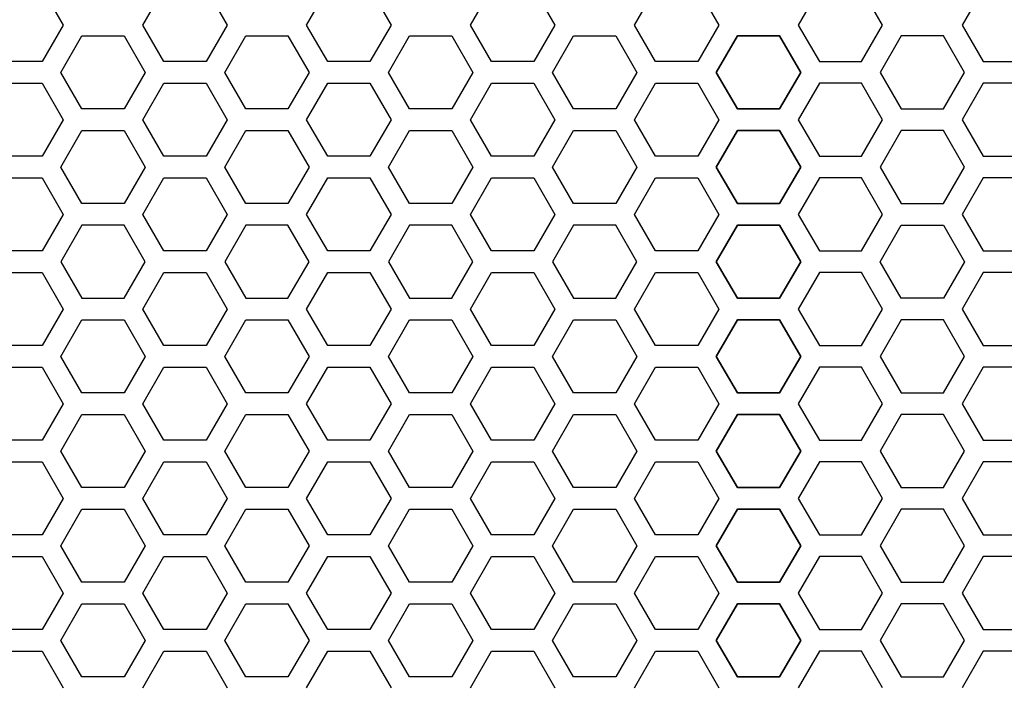
# Model space of a CAD drawing. Extents: x 0 to 5460, y 0 to 3861.
# Drawn here: x 1673 to 1742, y 2056 to 2102 of the extents above; entities that cross this region are included whole.
import ezdxf

# ---------------------------------------------------------------- set-up
doc = ezdxf.new("R2010")
doc.units = 0
doc.layers.get('0').update_dxf_attribs({"linetype": 'CONTINUOUS'})

msp = doc.modelspace()

# ---------------------------------------------------------------- linework, layer by layer
at = {"color": 7, "ltscale": 0.073609}
for p, q in [((1674.746826, 2104.425537), (1676.219116, 2101.875732)), ((1681.762207, 2101.875732), (1683.234497, 2104.425537)), ((1686.178589, 2104.425537), (1687.650879, 2101.875732)), ((1693.193115, 2101.875732), (1694.665405, 2104.425537)), ((1704.624878, 2101.875732), (1706.097168, 2104.425537)), ((1709.041992, 2104.425537), (1710.514282, 2101.875732)), ((1728.960571, 2104.425537), (1727.488281, 2101.875732)), ((1733.376953, 2101.875732), (1731.904663, 2104.425537)), ((1680.462891, 2101.125732), (1681.935181, 2098.575928)), ((1698.90918, 2098.575928), (1700.38147, 2101.125732)), ((1703.325928, 2101.125732), (1704.798218, 2098.575928)), ((1723.244507, 2101.125732), (1721.772217, 2098.575928)), ((1721.772217, 2098.575928), (1723.244507, 2101.125732)), ((1734.67627, 2101.125732), (1733.203979, 2098.575928)), ((1739.092651, 2098.575928), (1737.620361, 2101.125732)), ((1676.219116, 2095.275391), (1674.746826, 2092.725586)), ((1683.234497, 2092.725586), (1681.762207, 2095.275391)), ((1687.650879, 2095.275391), (1686.178589, 2092.725586)), ((1694.665405, 2092.725586), (1693.193115, 2095.275391)), ((1706.097168, 2092.725586), (1704.624878, 2095.275391)), ((1710.514282, 2095.275391), (1709.041992, 2092.725586)), ((1727.488281, 2095.275391), (1728.960571, 2092.725586)), ((1731.904663, 2092.725586), (1733.376953, 2095.275391)), ((1676.046509, 2091.975586), (1677.518433, 2094.525635)), ((1681.935181, 2091.975586), (1680.462891, 2089.425781)), ((1700.38147, 2089.425781), (1698.90918, 2091.975586)), ((1704.798218, 2091.975586), (1703.325928, 2089.425781)), ((1721.772217, 2091.975586), (1723.244507, 2089.425781)), ((1723.244507, 2089.425781), (1721.772217, 2091.975586)), ((1733.203979, 2091.975586), (1734.67627, 2089.425781)), ((1737.620361, 2089.425781), (1739.092651, 2091.975586)), ((1674.746826, 2091.225586), (1676.219116, 2088.675781)), ((1681.762207, 2088.675781), (1683.234497, 2091.225586)), ((1686.178589, 2091.225586), (1687.650879, 2088.675781)), ((1693.193115, 2088.675781), (1694.665405, 2091.225586)), ((1704.624878, 2088.675781), (1706.097168, 2091.225586)), ((1709.041992, 2091.225586), (1710.514282, 2088.675781)), ((1728.960571, 2091.225586), (1727.488281, 2088.675781)), ((1733.376953, 2088.675781), (1731.904663, 2091.225586)), ((1681.935181, 2085.375977), (1680.462891, 2087.925781)), ((1700.38147, 2087.925781), (1698.90918, 2085.375977)), ((1704.798218, 2085.375977), (1703.325928, 2087.925781)), ((1721.772217, 2085.375977), (1723.244507, 2087.925781)), ((1723.244507, 2087.925781), (1721.772217, 2085.375977)), ((1733.203979, 2085.375977), (1734.67627, 2087.925781)), ((1737.620361, 2087.925781), (1739.092651, 2085.375977)), ((1676.046509, 2078.775635), (1677.518433, 2081.325684)), ((1681.935181, 2078.775635), (1680.462891, 2076.22583)), ((1700.38147, 2076.22583), (1698.90918, 2078.775635)), ((1704.798218, 2078.775635), (1703.325928, 2076.22583)), ((1721.772217, 2078.775635), (1723.244507, 2076.22583)), ((1723.244507, 2076.22583), (1721.772217, 2078.775635)), ((1733.203979, 2078.775635), (1734.67627, 2076.22583)), ((1737.620361, 2076.22583), (1739.092651, 2078.775635)), ((1676.219116, 2075.475586), (1674.746826, 2072.925781)), ((1683.234497, 2072.925781), (1681.762207, 2075.475586)), ((1687.650879, 2075.475586), (1686.178589, 2072.925781)), ((1694.665405, 2072.925781), (1693.193115, 2075.475586)), ((1706.097168, 2072.925781), (1704.624878, 2075.475586)), ((1710.514282, 2075.475586), (1709.041992, 2072.925781)), ((1727.488281, 2075.475586), (1728.960571, 2072.925781)), ((1731.904663, 2072.925781), (1733.376953, 2075.475586)), ((1680.462891, 2074.72583), (1681.935181, 2072.176025)), ((1698.90918, 2072.176025), (1700.38147, 2074.72583)), ((1703.325928, 2074.72583), (1704.798218, 2072.176025)), ((1723.244507, 2074.72583), (1721.772217, 2072.176025)), ((1721.772217, 2072.176025), (1723.244507, 2074.72583)), ((1734.67627, 2074.72583), (1733.203979, 2072.176025)), ((1739.092651, 2072.176025), (1737.620361, 2074.72583)), ((1676.046509, 2065.575684), (1677.518433, 2068.125732)), ((1681.935181, 2065.575684), (1680.462891, 2063.025879)), ((1700.38147, 2063.025879), (1698.90918, 2065.575684)), ((1704.798218, 2065.575684), (1703.325928, 2063.025879)), ((1721.772217, 2065.575684), (1723.244507, 2063.025879)), ((1723.244507, 2063.025879), (1721.772217, 2065.575684)), ((1733.203979, 2065.575684), (1734.67627, 2063.025879)), ((1737.620361, 2063.025879), (1739.092651, 2065.575684)), ((1681.935181, 2058.975586), (1680.462891, 2056.425781)), ((1700.38147, 2056.425781), (1698.90918, 2058.975586)), ((1704.798218, 2058.975586), (1703.325928, 2056.425781)), ((1721.772217, 2058.975586), (1723.244507, 2056.425781)), ((1723.244507, 2056.425781), (1721.772217, 2058.975586)), ((1733.203979, 2058.975586), (1734.67627, 2056.425781)), ((1737.620361, 2056.425781), (1739.092651, 2058.975586)), ((1674.746826, 2058.225342), (1676.219116, 2055.675537)), ((1681.762207, 2055.675537), (1683.234497, 2058.225342)), ((1686.178589, 2058.225342), (1687.650879, 2055.675537)), ((1693.193115, 2055.675537), (1694.665405, 2058.225342)), ((1704.624878, 2055.675537), (1706.097168, 2058.225342)), ((1709.041992, 2058.225342), (1710.514282, 2055.675537)), ((1728.960571, 2058.225342), (1727.488281, 2055.675537)), ((1733.376953, 2055.675537), (1731.904663, 2058.225342))]:
    msp.add_line(p, q, dxfattribs=at)
at = {"color": 7, "ltscale": 0.073607}
for p, q in [((1697.610352, 2104.425537), (1699.08252, 2101.875732)), ((1716.056641, 2101.875732), (1717.528809, 2104.425537)), ((1720.473022, 2104.425537), (1721.94519, 2101.875732)), ((1699.08252, 2095.275391), (1697.610352, 2092.725586)), ((1717.528809, 2092.725586), (1716.056641, 2095.275391)), ((1721.94519, 2095.275391), (1720.473022, 2092.725586)), ((1697.610352, 2091.225586), (1699.08252, 2088.675781)), ((1716.056641, 2088.675781), (1717.528809, 2091.225586)), ((1720.473022, 2091.225586), (1721.94519, 2088.675781)), ((1699.08252, 2075.475586), (1697.610352, 2072.925781)), ((1717.528809, 2072.925781), (1716.056641, 2075.475586)), ((1721.94519, 2075.475586), (1720.473022, 2072.925781)), ((1697.610352, 2058.225342), (1699.08252, 2055.675537)), ((1716.056641, 2055.675537), (1717.528809, 2058.225342)), ((1720.473022, 2058.225342), (1721.94519, 2055.675537))]:
    msp.add_line(p, q, dxfattribs=at)
at = {"color": 7, "ltscale": 0.073613}
for p, q in [((1740.391968, 2104.425537), (1738.919312, 2101.875732)), ((1687.477417, 2098.575928), (1688.950073, 2101.125732)), ((1714.757324, 2101.125732), (1716.22998, 2098.575928)), ((1693.366455, 2098.575928), (1691.894653, 2096.025635)), ((1711.812744, 2096.025635), (1710.340942, 2098.575928)), ((1726.189087, 2096.025635), (1727.660889, 2098.575928)), ((1727.660889, 2098.575928), (1726.189087, 2096.025635)), ((1738.919312, 2095.275391), (1740.391968, 2092.725586)), ((1688.950073, 2089.425781), (1687.477417, 2091.975586)), ((1716.22998, 2091.975586), (1714.757324, 2089.425781)), ((1740.391968, 2091.225586), (1738.919312, 2088.675781)), ((1688.950073, 2087.925781), (1687.477417, 2085.375977)), ((1716.22998, 2085.375977), (1714.757324, 2087.925781)), ((1691.894653, 2082.825684), (1693.366455, 2085.375977)), ((1710.340942, 2085.375977), (1711.812744, 2082.825684)), ((1727.660889, 2085.375977), (1726.189087, 2082.825684)), ((1726.189087, 2082.825684), (1727.660889, 2085.375977)), ((1688.950073, 2076.22583), (1687.477417, 2078.775635)), ((1716.22998, 2078.775635), (1714.757324, 2076.22583)), ((1738.919312, 2075.475586), (1740.391968, 2072.925781)), ((1687.477417, 2072.176025), (1688.950073, 2074.72583)), ((1714.757324, 2074.72583), (1716.22998, 2072.176025)), ((1693.366455, 2072.176025), (1691.894653, 2069.625732)), ((1711.812744, 2069.625732), (1710.340942, 2072.176025)), ((1726.189087, 2069.625732), (1727.660889, 2072.176025)), ((1727.660889, 2072.176025), (1726.189087, 2069.625732)), ((1688.950073, 2063.025879), (1687.477417, 2065.575684)), ((1716.22998, 2065.575684), (1714.757324, 2063.025879)), ((1691.894653, 2061.525879), (1693.366455, 2058.975586)), ((1710.340942, 2058.975586), (1711.812744, 2061.525879)), ((1727.660889, 2058.975586), (1726.189087, 2061.525879)), ((1726.189087, 2061.525879), (1727.660889, 2058.975586)), ((1688.950073, 2056.425781), (1687.477417, 2058.975586)), ((1716.22998, 2058.975586), (1714.757324, 2056.425781)), ((1740.391968, 2058.225342), (1738.919312, 2055.675537))]:
    msp.add_line(p, q, dxfattribs=at)
at = {"color": 7, "ltscale": 0.073614}
for p, q in [((1676.219116, 2101.875732), (1674.746826, 2099.325684)), ((1683.234497, 2099.325684), (1681.762207, 2101.875732)), ((1687.650879, 2101.875732), (1686.178589, 2099.325684)), ((1694.665405, 2099.325684), (1693.193115, 2101.875732)), ((1706.097168, 2099.325684), (1704.624878, 2101.875732)), ((1710.514282, 2101.875732), (1709.041992, 2099.325684)), ((1727.488281, 2101.875732), (1728.960571, 2099.325684)), ((1731.904663, 2099.325684), (1733.376953, 2101.875732)), ((1680.462891, 2094.525635), (1681.935181, 2091.975586)), ((1698.90918, 2091.975586), (1700.38147, 2094.525635)), ((1703.325928, 2094.525635), (1704.798218, 2091.975586)), ((1723.244507, 2094.525635), (1721.772217, 2091.975586)), ((1721.772217, 2091.975586), (1723.244507, 2094.525635)), ((1734.67627, 2094.525635), (1733.203979, 2091.975586)), ((1739.092651, 2091.975586), (1737.620361, 2094.525635)), ((1676.219116, 2088.675781), (1674.746826, 2086.125732)), ((1683.234497, 2086.125732), (1681.762207, 2088.675781)), ((1687.650879, 2088.675781), (1686.178589, 2086.125732)), ((1694.665405, 2086.125732), (1693.193115, 2088.675781)), ((1706.097168, 2086.125732), (1704.624878, 2088.675781)), ((1710.514282, 2088.675781), (1709.041992, 2086.125732)), ((1727.488281, 2088.675781), (1728.960571, 2086.125732)), ((1731.904663, 2086.125732), (1733.376953, 2088.675781)), ((1680.462891, 2081.325684), (1681.935181, 2078.775635)), ((1698.90918, 2078.775635), (1700.38147, 2081.325684)), ((1703.325928, 2081.325684), (1704.798218, 2078.775635)), ((1723.244507, 2081.325684), (1721.772217, 2078.775635)), ((1721.772217, 2078.775635), (1723.244507, 2081.325684)), ((1734.67627, 2081.325684), (1733.203979, 2078.775635)), ((1739.092651, 2078.775635), (1737.620361, 2081.325684)), ((1674.746826, 2078.025635), (1676.219116, 2075.475586)), ((1681.762207, 2075.475586), (1683.234497, 2078.025635)), ((1686.178589, 2078.025635), (1687.650879, 2075.475586)), ((1693.193115, 2075.475586), (1694.665405, 2078.025635)), ((1704.624878, 2075.475586), (1706.097168, 2078.025635)), ((1709.041992, 2078.025635), (1710.514282, 2075.475586)), ((1728.960571, 2078.025635), (1727.488281, 2075.475586)), ((1733.376953, 2075.475586), (1731.904663, 2078.025635)), ((1680.462891, 2068.125732), (1681.935181, 2065.575684)), ((1698.90918, 2065.575684), (1700.38147, 2068.125732)), ((1703.325928, 2068.125732), (1704.798218, 2065.575684)), ((1723.244507, 2068.125732), (1721.772217, 2065.575684)), ((1721.772217, 2065.575684), (1723.244507, 2068.125732)), ((1734.67627, 2068.125732), (1733.203979, 2065.575684)), ((1739.092651, 2065.575684), (1737.620361, 2068.125732)), ((1674.746826, 2064.825684), (1676.219116, 2062.275635)), ((1681.762207, 2062.275635), (1683.234497, 2064.825684)), ((1686.178589, 2064.825684), (1687.650879, 2062.275635)), ((1693.193115, 2062.275635), (1694.665405, 2064.825684)), ((1704.624878, 2062.275635), (1706.097168, 2064.825684)), ((1709.041992, 2064.825684), (1710.514282, 2062.275635)), ((1728.960571, 2064.825684), (1727.488281, 2062.275635)), ((1733.376953, 2062.275635), (1731.904663, 2064.825684))]:
    msp.add_line(p, q, dxfattribs=at)
at = {"color": 7, "ltscale": 0.073612}
for p, q in [((1699.08252, 2101.875732), (1697.610352, 2099.325684)), ((1717.528809, 2099.325684), (1716.056641, 2101.875732)), ((1721.94519, 2101.875732), (1720.473022, 2099.325684)), ((1699.08252, 2088.675781), (1697.610352, 2086.125732)), ((1717.528809, 2086.125732), (1716.056641, 2088.675781)), ((1721.94519, 2088.675781), (1720.473022, 2086.125732)), ((1697.610352, 2078.025635), (1699.08252, 2075.475586)), ((1716.056641, 2075.475586), (1717.528809, 2078.025635)), ((1720.473022, 2078.025635), (1721.94519, 2075.475586)), ((1697.610352, 2064.825684), (1699.08252, 2062.275635)), ((1716.056641, 2062.275635), (1717.528809, 2064.825684)), ((1720.473022, 2064.825684), (1721.94519, 2062.275635))]:
    msp.add_line(p, q, dxfattribs=at)
at = {"color": 7, "ltscale": 0.073618}
for p, q in [((1738.919312, 2101.875732), (1740.391968, 2099.325684)), ((1697.610352, 2097.825684), (1699.08252, 2095.275391)), ((1716.056641, 2095.275391), (1717.528809, 2097.825684)), ((1720.473022, 2097.825684), (1721.94519, 2095.275391)), ((1687.477417, 2091.975586), (1688.950073, 2094.525635)), ((1714.757324, 2094.525635), (1716.22998, 2091.975586)), ((1738.919312, 2088.675781), (1740.391968, 2086.125732)), ((1697.610352, 2084.625732), (1699.08252, 2082.075439)), ((1716.056641, 2082.075439), (1717.528809, 2084.625732)), ((1720.473022, 2084.625732), (1721.94519, 2082.075439)), ((1687.477417, 2078.775635), (1688.950073, 2081.325684)), ((1714.757324, 2081.325684), (1716.22998, 2078.775635)), ((1740.391968, 2078.025635), (1738.919312, 2075.475586)), ((1697.610352, 2071.425781), (1699.08252, 2068.875488)), ((1716.056641, 2068.875488), (1717.528809, 2071.425781)), ((1720.473022, 2071.425781), (1721.94519, 2068.875488)), ((1687.477417, 2065.575684), (1688.950073, 2068.125732)), ((1714.757324, 2068.125732), (1716.22998, 2065.575684)), ((1740.391968, 2064.825684), (1738.919312, 2062.275635)), ((1699.08252, 2062.275635), (1697.610352, 2059.725342)), ((1717.528809, 2059.725342), (1716.056641, 2062.275635)), ((1721.94519, 2062.275635), (1720.473022, 2059.725342))]:
    msp.add_line(p, q, dxfattribs=at)
at = {"color": 7, "ltscale": 0.073604}
for p, q in [((1676.046509, 2098.575928), (1677.518433, 2101.125732)), ((1677.518433, 2089.425781), (1676.046509, 2091.975586)), ((1677.518433, 2087.925781), (1676.046509, 2085.375977)), ((1677.518433, 2076.22583), (1676.046509, 2078.775635)), ((1676.046509, 2072.176025), (1677.518433, 2074.72583)), ((1677.518433, 2063.025879), (1676.046509, 2065.575684)), ((1677.518433, 2056.425781), (1676.046509, 2058.975586))]:
    msp.add_line(p, q, dxfattribs=at)
at = {"color": 7, "ltscale": 0.073611}
for p, q in [((1677.518433, 2101.125732), (1680.462891, 2101.125732)), ((1700.38147, 2101.125732), (1703.325928, 2101.125732)), ((1740.391968, 2099.325684), (1743.336426, 2099.325684)), ((1743.336426, 2097.825684), (1740.391968, 2097.825684)), ((1680.462891, 2096.025635), (1677.518433, 2096.025635)), ((1703.325928, 2096.025635), (1700.38147, 2096.025635)), ((1677.518433, 2094.525635), (1680.462891, 2094.525635)), ((1700.38147, 2094.525635), (1703.325928, 2094.525635)), ((1740.391968, 2092.725586), (1743.336426, 2092.725586)), ((1743.336426, 2091.225586), (1740.391968, 2091.225586)), ((1680.462891, 2089.425781), (1677.518433, 2089.425781)), ((1703.325928, 2089.425781), (1700.38147, 2089.425781)), ((1680.462891, 2087.925781), (1677.518433, 2087.925781)), ((1703.325928, 2087.925781), (1700.38147, 2087.925781)), ((1740.391968, 2086.125732), (1743.336426, 2086.125732)), ((1743.336426, 2084.625732), (1740.391968, 2084.625732)), ((1677.518433, 2082.825684), (1680.462891, 2082.825684)), ((1700.38147, 2082.825684), (1703.325928, 2082.825684)), ((1677.518433, 2081.325684), (1680.462891, 2081.325684)), ((1700.38147, 2081.325684), (1703.325928, 2081.325684)), ((1740.391968, 2079.525879), (1743.336426, 2079.525879)), ((1743.336426, 2078.025635), (1740.391968, 2078.025635)), ((1680.462891, 2076.22583), (1677.518433, 2076.22583)), ((1703.325928, 2076.22583), (1700.38147, 2076.22583)), ((1677.518433, 2074.72583), (1680.462891, 2074.72583)), ((1700.38147, 2074.72583), (1703.325928, 2074.72583)), ((1740.391968, 2072.925781), (1743.336426, 2072.925781)), ((1743.336426, 2071.425781), (1740.391968, 2071.425781)), ((1680.462891, 2069.625732), (1677.518433, 2069.625732)), ((1703.325928, 2069.625732), (1700.38147, 2069.625732)), ((1677.518433, 2068.125732), (1680.462891, 2068.125732)), ((1700.38147, 2068.125732), (1703.325928, 2068.125732)), ((1740.391968, 2066.325928), (1743.336426, 2066.325928)), ((1743.336426, 2064.825684), (1740.391968, 2064.825684)), ((1680.462891, 2063.025879), (1677.518433, 2063.025879)), ((1703.325928, 2063.025879), (1700.38147, 2063.025879)), ((1677.518433, 2061.525879), (1680.462891, 2061.525879)), ((1700.38147, 2061.525879), (1703.325928, 2061.525879)), ((1740.391968, 2059.725342), (1743.336426, 2059.725342)), ((1743.336426, 2058.225342), (1740.391968, 2058.225342)), ((1680.462891, 2056.425781), (1677.518433, 2056.425781)), ((1703.325928, 2056.425781), (1700.38147, 2056.425781))]:
    msp.add_line(p, q, dxfattribs=at)
at = {"color": 7, "ltscale": 0.073615}
for p, q in [((1688.950073, 2101.125732), (1691.894653, 2101.125732)), ((1711.812744, 2101.125732), (1714.757324, 2101.125732)), ((1726.189087, 2101.125732), (1723.244507, 2101.125732)), ((1723.244507, 2101.125732), (1726.189087, 2101.125732)), ((1677.518433, 2096.025635), (1676.046509, 2098.575928)), ((1691.894653, 2096.025635), (1688.950073, 2096.025635)), ((1714.757324, 2096.025635), (1711.812744, 2096.025635)), ((1723.244507, 2096.025635), (1726.189087, 2096.025635)), ((1726.189087, 2096.025635), (1723.244507, 2096.025635)), ((1688.950073, 2094.525635), (1691.894653, 2094.525635)), ((1711.812744, 2094.525635), (1714.757324, 2094.525635)), ((1726.189087, 2094.525635), (1723.244507, 2094.525635)), ((1723.244507, 2094.525635), (1726.189087, 2094.525635)), ((1691.894653, 2089.425781), (1688.950073, 2089.425781)), ((1714.757324, 2089.425781), (1711.812744, 2089.425781)), ((1723.244507, 2089.425781), (1726.189087, 2089.425781)), ((1726.189087, 2089.425781), (1723.244507, 2089.425781)), ((1691.894653, 2087.925781), (1688.950073, 2087.925781)), ((1714.757324, 2087.925781), (1711.812744, 2087.925781)), ((1723.244507, 2087.925781), (1726.189087, 2087.925781)), ((1726.189087, 2087.925781), (1723.244507, 2087.925781)), ((1676.046509, 2085.375977), (1677.518433, 2082.825684)), ((1688.950073, 2082.825684), (1691.894653, 2082.825684)), ((1711.812744, 2082.825684), (1714.757324, 2082.825684)), ((1726.189087, 2082.825684), (1723.244507, 2082.825684)), ((1723.244507, 2082.825684), (1726.189087, 2082.825684)), ((1688.950073, 2081.325684), (1691.894653, 2081.325684)), ((1711.812744, 2081.325684), (1714.757324, 2081.325684)), ((1726.189087, 2081.325684), (1723.244507, 2081.325684)), ((1723.244507, 2081.325684), (1726.189087, 2081.325684)), ((1691.894653, 2076.22583), (1688.950073, 2076.22583)), ((1714.757324, 2076.22583), (1711.812744, 2076.22583)), ((1723.244507, 2076.22583), (1726.189087, 2076.22583)), ((1726.189087, 2076.22583), (1723.244507, 2076.22583)), ((1688.950073, 2074.72583), (1691.894653, 2074.72583)), ((1711.812744, 2074.72583), (1714.757324, 2074.72583)), ((1726.189087, 2074.72583), (1723.244507, 2074.72583)), ((1723.244507, 2074.72583), (1726.189087, 2074.72583)), ((1677.518433, 2069.625732), (1676.046509, 2072.176025)), ((1691.894653, 2069.625732), (1688.950073, 2069.625732)), ((1714.757324, 2069.625732), (1711.812744, 2069.625732)), ((1723.244507, 2069.625732), (1726.189087, 2069.625732)), ((1726.189087, 2069.625732), (1723.244507, 2069.625732)), ((1688.950073, 2068.125732), (1691.894653, 2068.125732)), ((1711.812744, 2068.125732), (1714.757324, 2068.125732)), ((1726.189087, 2068.125732), (1723.244507, 2068.125732)), ((1723.244507, 2068.125732), (1726.189087, 2068.125732)), ((1691.894653, 2063.025879), (1688.950073, 2063.025879)), ((1714.757324, 2063.025879), (1711.812744, 2063.025879)), ((1723.244507, 2063.025879), (1726.189087, 2063.025879)), ((1726.189087, 2063.025879), (1723.244507, 2063.025879)), ((1676.046509, 2058.975586), (1677.518433, 2061.525879)), ((1688.950073, 2061.525879), (1691.894653, 2061.525879)), ((1711.812744, 2061.525879), (1714.757324, 2061.525879)), ((1726.189087, 2061.525879), (1723.244507, 2061.525879)), ((1723.244507, 2061.525879), (1726.189087, 2061.525879)), ((1691.894653, 2056.425781), (1688.950073, 2056.425781)), ((1714.757324, 2056.425781), (1711.812744, 2056.425781)), ((1723.244507, 2056.425781), (1726.189087, 2056.425781)), ((1726.189087, 2056.425781), (1723.244507, 2056.425781))]:
    msp.add_line(p, q, dxfattribs=at)
at = {"color": 7, "ltscale": 0.073602}
for p, q in [((1691.894653, 2101.125732), (1693.366455, 2098.575928)), ((1710.340942, 2098.575928), (1711.812744, 2101.125732)), ((1727.660889, 2098.575928), (1726.189087, 2101.125732)), ((1726.189087, 2101.125732), (1727.660889, 2098.575928)), ((1737.620361, 2101.125732), (1734.67627, 2101.125732)), ((1674.746826, 2099.325684), (1671.802734, 2099.325684)), ((1686.178589, 2099.325684), (1683.234497, 2099.325684)), ((1728.960571, 2099.325684), (1731.904663, 2099.325684)), ((1671.802734, 2097.825684), (1674.746826, 2097.825684)), ((1683.234497, 2097.825684), (1686.178589, 2097.825684)), ((1731.904663, 2097.825684), (1728.960571, 2097.825684)), ((1734.67627, 2096.025635), (1737.620361, 2096.025635)), ((1737.620361, 2094.525635), (1734.67627, 2094.525635)), ((1674.746826, 2092.725586), (1671.802734, 2092.725586)), ((1686.178589, 2092.725586), (1683.234497, 2092.725586)), ((1728.960571, 2092.725586), (1731.904663, 2092.725586)), ((1693.366455, 2091.975586), (1691.894653, 2089.425781)), ((1711.812744, 2089.425781), (1710.340942, 2091.975586)), ((1726.189087, 2089.425781), (1727.660889, 2091.975586)), ((1727.660889, 2091.975586), (1726.189087, 2089.425781)), ((1671.802734, 2091.225586), (1674.746826, 2091.225586)), ((1683.234497, 2091.225586), (1686.178589, 2091.225586)), ((1731.904663, 2091.225586), (1728.960571, 2091.225586)), ((1734.67627, 2089.425781), (1737.620361, 2089.425781)), ((1693.366455, 2085.375977), (1691.894653, 2087.925781)), ((1711.812744, 2087.925781), (1710.340942, 2085.375977)), ((1726.189087, 2087.925781), (1727.660889, 2085.375977)), ((1727.660889, 2085.375977), (1726.189087, 2087.925781)), ((1734.67627, 2087.925781), (1737.620361, 2087.925781)), ((1674.746826, 2086.125732), (1671.802734, 2086.125732)), ((1686.178589, 2086.125732), (1683.234497, 2086.125732)), ((1728.960571, 2086.125732), (1731.904663, 2086.125732)), ((1671.802734, 2084.625732), (1674.746826, 2084.625732)), ((1683.234497, 2084.625732), (1686.178589, 2084.625732)), ((1731.904663, 2084.625732), (1728.960571, 2084.625732)), ((1737.620361, 2082.825684), (1734.67627, 2082.825684)), ((1699.08252, 2082.075439), (1697.610352, 2079.525879)), ((1717.528809, 2079.525879), (1716.056641, 2082.075439)), ((1721.94519, 2082.075439), (1720.473022, 2079.525879)), ((1737.620361, 2081.325684), (1734.67627, 2081.325684)), ((1674.746826, 2079.525879), (1671.802734, 2079.525879)), ((1686.178589, 2079.525879), (1683.234497, 2079.525879)), ((1728.960571, 2079.525879), (1731.904663, 2079.525879)), ((1693.366455, 2078.775635), (1691.894653, 2076.22583)), ((1711.812744, 2076.22583), (1710.340942, 2078.775635)), ((1726.189087, 2076.22583), (1727.660889, 2078.775635)), ((1727.660889, 2078.775635), (1726.189087, 2076.22583)), ((1671.802734, 2078.025635), (1674.746826, 2078.025635)), ((1683.234497, 2078.025635), (1686.178589, 2078.025635)), ((1731.904663, 2078.025635), (1728.960571, 2078.025635)), ((1734.67627, 2076.22583), (1737.620361, 2076.22583)), ((1691.894653, 2074.72583), (1693.366455, 2072.176025)), ((1710.340942, 2072.176025), (1711.812744, 2074.72583)), ((1727.660889, 2072.176025), (1726.189087, 2074.72583)), ((1726.189087, 2074.72583), (1727.660889, 2072.176025)), ((1737.620361, 2074.72583), (1734.67627, 2074.72583)), ((1674.746826, 2072.925781), (1671.802734, 2072.925781)), ((1686.178589, 2072.925781), (1683.234497, 2072.925781)), ((1728.960571, 2072.925781), (1731.904663, 2072.925781)), ((1671.802734, 2071.425781), (1674.746826, 2071.425781)), ((1683.234497, 2071.425781), (1686.178589, 2071.425781)), ((1731.904663, 2071.425781), (1728.960571, 2071.425781)), ((1734.67627, 2069.625732), (1737.620361, 2069.625732)), ((1699.08252, 2068.875488), (1697.610352, 2066.325928)), ((1717.528809, 2066.325928), (1716.056641, 2068.875488)), ((1721.94519, 2068.875488), (1720.473022, 2066.325928)), ((1737.620361, 2068.125732), (1734.67627, 2068.125732)), ((1674.746826, 2066.325928), (1671.802734, 2066.325928)), ((1686.178589, 2066.325928), (1683.234497, 2066.325928)), ((1728.960571, 2066.325928), (1731.904663, 2066.325928)), ((1693.366455, 2065.575684), (1691.894653, 2063.025879)), ((1711.812744, 2063.025879), (1710.340942, 2065.575684)), ((1726.189087, 2063.025879), (1727.660889, 2065.575684)), ((1727.660889, 2065.575684), (1726.189087, 2063.025879)), ((1671.802734, 2064.825684), (1674.746826, 2064.825684)), ((1683.234497, 2064.825684), (1686.178589, 2064.825684)), ((1731.904663, 2064.825684), (1728.960571, 2064.825684)), ((1734.67627, 2063.025879), (1737.620361, 2063.025879)), ((1737.620361, 2061.525879), (1734.67627, 2061.525879)), ((1674.746826, 2059.725342), (1671.802734, 2059.725342)), ((1686.178589, 2059.725342), (1683.234497, 2059.725342)), ((1728.960571, 2059.725342), (1731.904663, 2059.725342)), ((1693.366455, 2058.975586), (1691.894653, 2056.425781)), ((1711.812744, 2056.425781), (1710.340942, 2058.975586)), ((1726.189087, 2056.425781), (1727.660889, 2058.975586)), ((1727.660889, 2058.975586), (1726.189087, 2056.425781)), ((1671.802734, 2058.225342), (1674.746826, 2058.225342)), ((1683.234497, 2058.225342), (1686.178589, 2058.225342)), ((1731.904663, 2058.225342), (1728.960571, 2058.225342)), ((1734.67627, 2056.425781), (1737.620361, 2056.425781))]:
    msp.add_line(p, q, dxfattribs=at)
at = {"color": 7, "ltscale": 0.073624}
for p, q in [((1697.610352, 2099.325684), (1694.665405, 2099.325684)), ((1688.950073, 2096.025635), (1687.477417, 2098.575928)), ((1716.22998, 2098.575928), (1714.757324, 2096.025635)), ((1694.665405, 2097.825684), (1697.610352, 2097.825684)), ((1740.391968, 2097.825684), (1738.919312, 2095.275391)), ((1697.610352, 2092.725586), (1694.665405, 2092.725586)), ((1694.665405, 2091.225586), (1697.610352, 2091.225586)), ((1697.610352, 2086.125732), (1694.665405, 2086.125732)), ((1687.477417, 2085.375977), (1688.950073, 2082.825684)), ((1714.757324, 2082.825684), (1716.22998, 2085.375977)), ((1694.665405, 2084.625732), (1697.610352, 2084.625732)), ((1740.391968, 2084.625732), (1738.919312, 2082.075439)), ((1697.610352, 2079.525879), (1694.665405, 2079.525879)), ((1694.665405, 2078.025635), (1697.610352, 2078.025635)), ((1697.610352, 2072.925781), (1694.665405, 2072.925781)), ((1688.950073, 2069.625732), (1687.477417, 2072.176025)), ((1716.22998, 2072.176025), (1714.757324, 2069.625732)), ((1694.665405, 2071.425781), (1697.610352, 2071.425781)), ((1740.391968, 2071.425781), (1738.919312, 2068.875488)), ((1697.610352, 2066.325928), (1694.665405, 2066.325928)), ((1694.665405, 2064.825684), (1697.610352, 2064.825684)), ((1738.919312, 2062.275635), (1740.391968, 2059.725342)), ((1687.477417, 2058.975586), (1688.950073, 2061.525879)), ((1714.757324, 2061.525879), (1716.22998, 2058.975586)), ((1697.610352, 2059.725342), (1694.665405, 2059.725342)), ((1694.665405, 2058.225342), (1697.610352, 2058.225342))]:
    msp.add_line(p, q, dxfattribs=at)
at = {"color": 7, "ltscale": 0.073621}
for p, q in [((1709.041992, 2099.325684), (1706.097168, 2099.325684)), ((1706.097168, 2097.825684), (1709.041992, 2097.825684)), ((1709.041992, 2092.725586), (1706.097168, 2092.725586)), ((1706.097168, 2091.225586), (1709.041992, 2091.225586)), ((1709.041992, 2086.125732), (1706.097168, 2086.125732)), ((1706.097168, 2084.625732), (1709.041992, 2084.625732)), ((1709.041992, 2079.525879), (1706.097168, 2079.525879)), ((1706.097168, 2078.025635), (1709.041992, 2078.025635)), ((1709.041992, 2072.925781), (1706.097168, 2072.925781)), ((1706.097168, 2071.425781), (1709.041992, 2071.425781)), ((1709.041992, 2066.325928), (1706.097168, 2066.325928)), ((1706.097168, 2064.825684), (1709.041992, 2064.825684)), ((1709.041992, 2059.725342), (1706.097168, 2059.725342)), ((1706.097168, 2058.225342), (1709.041992, 2058.225342))]:
    msp.add_line(p, q, dxfattribs=at)
at = {"color": 7, "ltscale": 0.073605}
for p, q in [((1720.473022, 2099.325684), (1717.528809, 2099.325684)), ((1717.528809, 2097.825684), (1720.473022, 2097.825684)), ((1720.473022, 2092.725586), (1717.528809, 2092.725586)), ((1717.528809, 2091.225586), (1720.473022, 2091.225586)), ((1720.473022, 2086.125732), (1717.528809, 2086.125732)), ((1717.528809, 2084.625732), (1720.473022, 2084.625732)), ((1720.473022, 2079.525879), (1717.528809, 2079.525879)), ((1717.528809, 2078.025635), (1720.473022, 2078.025635)), ((1720.473022, 2072.925781), (1717.528809, 2072.925781)), ((1717.528809, 2071.425781), (1720.473022, 2071.425781)), ((1720.473022, 2066.325928), (1717.528809, 2066.325928)), ((1717.528809, 2064.825684), (1720.473022, 2064.825684)), ((1720.473022, 2059.725342), (1717.528809, 2059.725342)), ((1717.528809, 2058.225342), (1720.473022, 2058.225342))]:
    msp.add_line(p, q, dxfattribs=at)
at = {"color": 7, "ltscale": 0.073619}
for p, q in [((1681.935181, 2098.575928), (1680.462891, 2096.025635)), ((1700.38147, 2096.025635), (1698.90918, 2098.575928)), ((1704.798218, 2098.575928), (1703.325928, 2096.025635)), ((1721.772217, 2098.575928), (1723.244507, 2096.025635)), ((1723.244507, 2096.025635), (1721.772217, 2098.575928)), ((1733.203979, 2098.575928), (1734.67627, 2096.025635)), ((1737.620361, 2096.025635), (1739.092651, 2098.575928)), ((1674.746826, 2097.825684), (1676.219116, 2095.275391)), ((1681.762207, 2095.275391), (1683.234497, 2097.825684)), ((1686.178589, 2097.825684), (1687.650879, 2095.275391)), ((1693.193115, 2095.275391), (1694.665405, 2097.825684)), ((1704.624878, 2095.275391), (1706.097168, 2097.825684)), ((1709.041992, 2097.825684), (1710.514282, 2095.275391)), ((1728.960571, 2097.825684), (1727.488281, 2095.275391)), ((1733.376953, 2095.275391), (1731.904663, 2097.825684)), ((1680.462891, 2082.825684), (1681.935181, 2085.375977)), ((1698.90918, 2085.375977), (1700.38147, 2082.825684)), ((1703.325928, 2082.825684), (1704.798218, 2085.375977)), ((1723.244507, 2082.825684), (1721.772217, 2085.375977)), ((1721.772217, 2085.375977), (1723.244507, 2082.825684)), ((1734.67627, 2082.825684), (1733.203979, 2085.375977)), ((1739.092651, 2085.375977), (1737.620361, 2082.825684)), ((1674.746826, 2084.625732), (1676.219116, 2082.075439)), ((1681.762207, 2082.075439), (1683.234497, 2084.625732)), ((1686.178589, 2084.625732), (1687.650879, 2082.075439)), ((1693.193115, 2082.075439), (1694.665405, 2084.625732)), ((1704.624878, 2082.075439), (1706.097168, 2084.625732)), ((1709.041992, 2084.625732), (1710.514282, 2082.075439)), ((1728.960571, 2084.625732), (1727.488281, 2082.075439)), ((1733.376953, 2082.075439), (1731.904663, 2084.625732)), ((1681.935181, 2072.176025), (1680.462891, 2069.625732)), ((1700.38147, 2069.625732), (1698.90918, 2072.176025)), ((1704.798218, 2072.176025), (1703.325928, 2069.625732)), ((1721.772217, 2072.176025), (1723.244507, 2069.625732)), ((1723.244507, 2069.625732), (1721.772217, 2072.176025)), ((1733.203979, 2072.176025), (1734.67627, 2069.625732)), ((1737.620361, 2069.625732), (1739.092651, 2072.176025)), ((1674.746826, 2071.425781), (1676.219116, 2068.875488)), ((1681.762207, 2068.875488), (1683.234497, 2071.425781)), ((1686.178589, 2071.425781), (1687.650879, 2068.875488)), ((1693.193115, 2068.875488), (1694.665405, 2071.425781)), ((1704.624878, 2068.875488), (1706.097168, 2071.425781)), ((1709.041992, 2071.425781), (1710.514282, 2068.875488)), ((1728.960571, 2071.425781), (1727.488281, 2068.875488)), ((1733.376953, 2068.875488), (1731.904663, 2071.425781)), ((1676.219116, 2062.275635), (1674.746826, 2059.725342)), ((1683.234497, 2059.725342), (1681.762207, 2062.275635)), ((1687.650879, 2062.275635), (1686.178589, 2059.725342)), ((1694.665405, 2059.725342), (1693.193115, 2062.275635)), ((1706.097168, 2059.725342), (1704.624878, 2062.275635)), ((1710.514282, 2062.275635), (1709.041992, 2059.725342)), ((1727.488281, 2062.275635), (1728.960571, 2059.725342)), ((1731.904663, 2059.725342), (1733.376953, 2062.275635)), ((1680.462891, 2061.525879), (1681.935181, 2058.975586)), ((1698.90918, 2058.975586), (1700.38147, 2061.525879)), ((1703.325928, 2061.525879), (1704.798218, 2058.975586)), ((1723.244507, 2061.525879), (1721.772217, 2058.975586)), ((1721.772217, 2058.975586), (1723.244507, 2061.525879)), ((1734.67627, 2061.525879), (1733.203979, 2058.975586)), ((1739.092651, 2058.975586), (1737.620361, 2061.525879))]:
    msp.add_line(p, q, dxfattribs=at)
at = {"color": 7, "ltscale": 0.073608}
for p, q in [((1691.894653, 2094.525635), (1693.366455, 2091.975586)), ((1710.340942, 2091.975586), (1711.812744, 2094.525635)), ((1727.660889, 2091.975586), (1726.189087, 2094.525635)), ((1726.189087, 2094.525635), (1727.660889, 2091.975586)), ((1738.919312, 2082.075439), (1740.391968, 2079.525879)), ((1691.894653, 2081.325684), (1693.366455, 2078.775635)), ((1710.340942, 2078.775635), (1711.812744, 2081.325684)), ((1727.660889, 2078.775635), (1726.189087, 2081.325684)), ((1726.189087, 2081.325684), (1727.660889, 2078.775635)), ((1738.919312, 2068.875488), (1740.391968, 2066.325928)), ((1691.894653, 2068.125732), (1693.366455, 2065.575684)), ((1710.340942, 2065.575684), (1711.812744, 2068.125732)), ((1727.660889, 2065.575684), (1726.189087, 2068.125732)), ((1726.189087, 2068.125732), (1727.660889, 2065.575684))]:
    msp.add_line(p, q, dxfattribs=at)
at = {"color": 7, "ltscale": 0.073603}
for p, q in [((1676.219116, 2082.075439), (1674.746826, 2079.525879)), ((1683.234497, 2079.525879), (1681.762207, 2082.075439)), ((1687.650879, 2082.075439), (1686.178589, 2079.525879)), ((1694.665405, 2079.525879), (1693.193115, 2082.075439)), ((1706.097168, 2079.525879), (1704.624878, 2082.075439)), ((1710.514282, 2082.075439), (1709.041992, 2079.525879)), ((1727.488281, 2082.075439), (1728.960571, 2079.525879)), ((1731.904663, 2079.525879), (1733.376953, 2082.075439)), ((1676.219116, 2068.875488), (1674.746826, 2066.325928)), ((1683.234497, 2066.325928), (1681.762207, 2068.875488)), ((1687.650879, 2068.875488), (1686.178589, 2066.325928)), ((1694.665405, 2066.325928), (1693.193115, 2068.875488)), ((1706.097168, 2066.325928), (1704.624878, 2068.875488)), ((1710.514282, 2068.875488), (1709.041992, 2066.325928)), ((1727.488281, 2068.875488), (1728.960571, 2066.325928)), ((1731.904663, 2066.325928), (1733.376953, 2068.875488))]:
    msp.add_line(p, q, dxfattribs=at)

doc.saveas('drawing.dxf')
